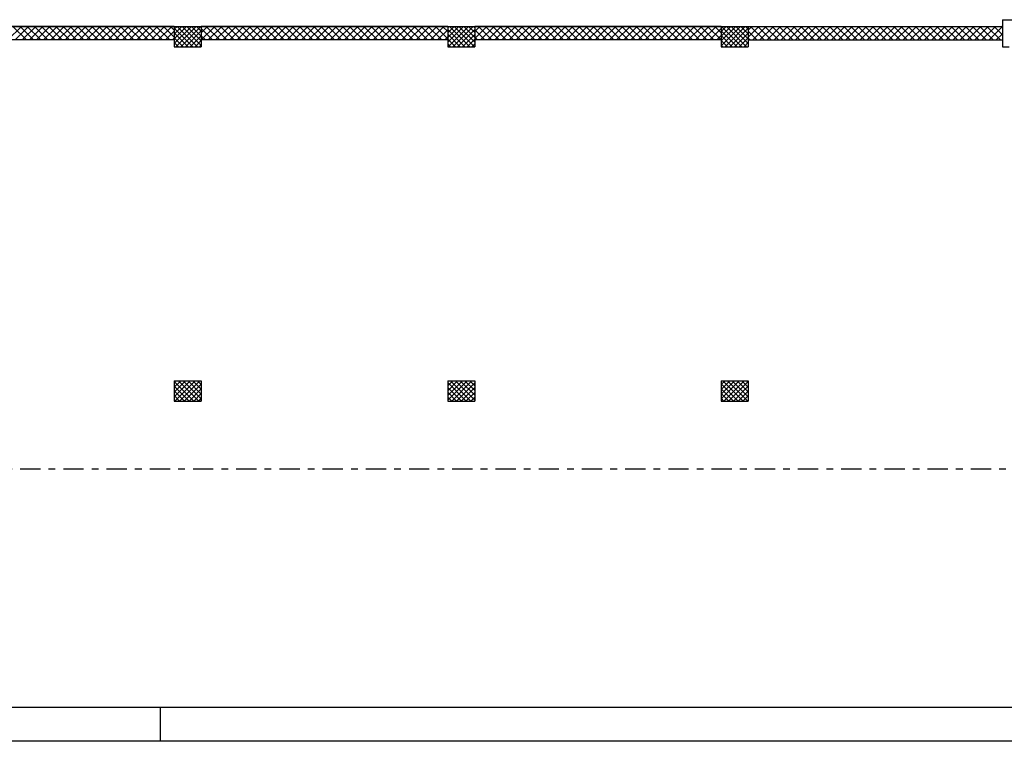
# Model space of a CAD drawing. Units: millimetres. Extents: x -8275 to -8168, y -13426 to -13308.
# Drawn here: x -8212 to -8198, y -13360 to -13349 of the extents above; entities that cross this region are included whole.
import ezdxf

# ---------------------------------------------------------------- set-up
doc = ezdxf.new("R2010")
doc.units = ezdxf.units.MM
doc.linetypes.add('LINEA8', pattern=[0.59, 0.3, -0.12, 0.05, -0.12])
doc.layers.add('03-MURATURE', color=7, linetype='Continuous')

msp = doc.modelspace()

# ---------------------------------------------------------------- linework, layer by layer
at = {"color": 12}
msp.add_line((-8189.306, -13359.092), (-8272.806, -13359.092), dxfattribs=at)
at = {"color": 9}
for p, q in [((-8210.306, -13359.592), (-8210.306, -13359.092)), ((-8189.306, -13359.592), (-8273.306, -13359.592))]:
    msp.add_line(p, q, dxfattribs=at)
at = {"layer": '03-MURATURE', "linetype": 'Continuous'}
for p, q in [((-8197.836, -13348.901), (-8196.106, -13348.901)), ((-8197.836, -13348.901), (-8197.836, -13349.301)), ((-8233.841, -13349.001), (-8197.836, -13349.001)), ((-8210.101, -13349.001), (-8213.751, -13349.001)), ((-8212.365, -13349.001, 1), (-8212.565, -13349.201, 1)), ((-8212.29, -13349.201, 1), (-8212.49, -13349.001, 1)), ((-8212.259, -13349.001, 1), (-8212.459, -13349.201, 1)), ((-8212.184, -13349.201, 1), (-8212.384, -13349.001, 1)), ((-8212.153, -13349.001, 1), (-8212.353, -13349.201, 1)), ((-8212.078, -13349.201, 1), (-8212.278, -13349.001, 1)), ((-8212.047, -13349.001, 1), (-8212.247, -13349.201, 1)), ((-8211.972, -13349.201, 1), (-8212.172, -13349.001, 1)), ((-8211.941, -13349.001, 1), (-8212.141, -13349.201, 1)), ((-8211.866, -13349.201, 1), (-8212.066, -13349.001, 1)), ((-8211.835, -13349.001, 1), (-8212.035, -13349.201, 1)), ((-8211.759, -13349.201, 1), (-8211.959, -13349.001, 1)), ((-8211.729, -13349.001, 1), (-8211.929, -13349.201, 1)), ((-8211.653, -13349.201, 1), (-8211.853, -13349.001, 1)), ((-8211.623, -13349.001, 1), (-8211.823, -13349.201, 1)), ((-8211.547, -13349.201, 1), (-8211.747, -13349.001, 1)), ((-8211.517, -13349.001, 1), (-8211.717, -13349.201, 1)), ((-8211.441, -13349.201, 1), (-8211.641, -13349.001, 1)), ((-8211.411, -13349.001, 1), (-8211.611, -13349.201, 1)), ((-8211.335, -13349.201, 1), (-8211.535, -13349.001, 1)), ((-8211.305, -13349.001, 1), (-8211.505, -13349.201, 1)), ((-8211.229, -13349.201, 1), (-8211.429, -13349.001, 1)), ((-8211.199, -13349.001, 1), (-8211.399, -13349.201, 1)), ((-8211.123, -13349.201, 1), (-8211.323, -13349.001, 1)), ((-8211.093, -13349.001, 1), (-8211.293, -13349.201, 1)), ((-8211.017, -13349.201, 1), (-8211.217, -13349.001, 1)), ((-8210.987, -13349.001, 1), (-8211.187, -13349.201, 1)), ((-8210.911, -13349.201, 1), (-8211.111, -13349.001, 1)), ((-8210.88, -13349.001, 1), (-8211.08, -13349.201, 1)), ((-8210.805, -13349.201, 1), (-8211.005, -13349.001, 1)), ((-8210.774, -13349.001, 1), (-8210.974, -13349.201, 1)), ((-8210.699, -13349.201, 1), (-8210.899, -13349.001, 1)), ((-8210.668, -13349.001, 1), (-8210.868, -13349.201, 1)), ((-8210.593, -13349.201, 1), (-8210.793, -13349.001, 1)), ((-8210.562, -13349.001, 1), (-8210.762, -13349.201, 1)), ((-8210.487, -13349.201, 1), (-8210.687, -13349.001, 1)), ((-8210.456, -13349.001, 1), (-8210.656, -13349.201, 1)), ((-8210.381, -13349.201, 1), (-8210.581, -13349.001, 1)), ((-8210.35, -13349.001, 1), (-8210.55, -13349.201, 1)), ((-8210.275, -13349.201, 1), (-8210.475, -13349.001, 1)), ((-8210.244, -13349.001, 1), (-8210.444, -13349.201, 1)), ((-8210.168, -13349.201, 1), (-8210.368, -13349.001, 1)), ((-8210.138, -13349.001, 1), (-8210.338, -13349.201, 1)), ((-8210.101, -13349.162, 1), (-8210.262, -13349.001, 1)), ((-8210.101, -13349.069, 1), (-8210.232, -13349.201, 1)), ((-8210.101, -13349.056, 1), (-8210.156, -13349.001, 1)), ((-8210.101, -13349.001), (-8209.701, -13349.001)), ((-8210.101, -13349.001), (-8210.101, -13349.301)), ((-8210.101, -13349.043, 1), (-8210.058, -13349.001, 1)), ((-8210.101, -13349.114, 1), (-8209.988, -13349.001, 1)), ((-8210.101, -13349.184, 1), (-8209.917, -13349.001, 1)), ((-8210.101, -13349.255, 1), (-8209.846, -13349.001, 1)), ((-8210.101, -13349.026, 1), (-8209.826, -13349.301, 1)), ((-8210.076, -13349.301, 1), (-8209.776, -13349.001, 1)), ((-8210.056, -13349.001, 1), (-8209.756, -13349.301, 1)), ((-8210.005, -13349.301, 1), (-8209.705, -13349.001, 1)), ((-8209.985, -13349.001, 1), (-8209.701, -13349.285, 1)), ((-8209.934, -13349.301, 1), (-8209.701, -13349.067, 1)), ((-8209.914, -13349.001, 1), (-8209.701, -13349.214, 1)), ((-8209.843, -13349.001, 1), (-8209.701, -13349.143, 1)), ((-8209.773, -13349.001, 1), (-8209.701, -13349.073, 1)), ((-8209.702, -13349.001, 1), (-8209.701, -13349.002, 1)), ((-8209.701, -13349.001), (-8209.701, -13349.301)), ((-8206.051, -13349.001), (-8209.701, -13349.001)), ((-8209.502, -13349.001, 1), (-8209.701, -13349.2, 1)), ((-8209.608, -13349.001, 1), (-8209.701, -13349.094, 1)), ((-8209.532, -13349.201, 1), (-8209.701, -13349.032, 1)), ((-8209.426, -13349.201, 1), (-8209.626, -13349.001, 1)), ((-8209.396, -13349.001, 1), (-8209.596, -13349.201, 1)), ((-8209.32, -13349.201, 1), (-8209.52, -13349.001, 1)), ((-8209.289, -13349.001, 1), (-8209.489, -13349.201, 1)), ((-8209.214, -13349.201, 1), (-8209.414, -13349.001, 1)), ((-8209.183, -13349.001, 1), (-8209.383, -13349.201, 1)), ((-8209.108, -13349.201, 1), (-8209.308, -13349.001, 1)), ((-8209.077, -13349.001, 1), (-8209.277, -13349.201, 1)), ((-8209.002, -13349.201, 1), (-8209.202, -13349.001, 1)), ((-8208.971, -13349.001, 1), (-8209.171, -13349.201, 1)), ((-8208.896, -13349.201, 1), (-8209.096, -13349.001, 1)), ((-8208.865, -13349.001, 1), (-8209.065, -13349.201, 1)), ((-8208.79, -13349.201, 1), (-8208.99, -13349.001, 1)), ((-8208.759, -13349.001, 1), (-8208.959, -13349.201, 1)), ((-8208.684, -13349.201, 1), (-8208.884, -13349.001, 1)), ((-8208.653, -13349.001, 1), (-8208.853, -13349.201, 1)), ((-8208.577, -13349.201, 1), (-8208.777, -13349.001, 1)), ((-8208.547, -13349.001, 1), (-8208.747, -13349.201, 1)), ((-8208.471, -13349.201, 1), (-8208.671, -13349.001, 1)), ((-8208.441, -13349.001, 1), (-8208.641, -13349.201, 1)), ((-8208.365, -13349.201, 1), (-8208.565, -13349.001, 1)), ((-8208.335, -13349.001, 1), (-8208.535, -13349.201, 1)), ((-8208.259, -13349.201, 1), (-8208.459, -13349.001, 1)), ((-8208.229, -13349.001, 1), (-8208.429, -13349.201, 1)), ((-8208.153, -13349.201, 1), (-8208.353, -13349.001, 1)), ((-8208.123, -13349.001, 1), (-8208.323, -13349.201, 1)), ((-8208.047, -13349.201, 1), (-8208.247, -13349.001, 1)), ((-8208.017, -13349.001, 1), (-8208.217, -13349.201, 1)), ((-8207.941, -13349.201, 1), (-8208.141, -13349.001, 1)), ((-8207.911, -13349.001, 1), (-8208.111, -13349.201, 1)), ((-8207.835, -13349.201, 1), (-8208.035, -13349.001, 1)), ((-8207.805, -13349.001, 1), (-8208.005, -13349.201, 1)), ((-8207.729, -13349.201, 1), (-8207.929, -13349.001, 1)), ((-8207.698, -13349.001, 1), (-8207.898, -13349.201, 1)), ((-8207.623, -13349.201, 1), (-8207.823, -13349.001, 1)), ((-8207.592, -13349.001, 1), (-8207.792, -13349.201, 1)), ((-8207.517, -13349.201, 1), (-8207.717, -13349.001, 1)), ((-8207.486, -13349.001, 1), (-8207.686, -13349.201, 1)), ((-8207.411, -13349.201, 1), (-8207.611, -13349.001, 1)), ((-8207.38, -13349.001, 1), (-8207.58, -13349.201, 1)), ((-8207.305, -13349.201, 1), (-8207.505, -13349.001, 1)), ((-8207.274, -13349.001, 1), (-8207.474, -13349.201, 1)), ((-8207.199, -13349.201, 1), (-8207.399, -13349.001, 1)), ((-8207.168, -13349.001, 1), (-8207.368, -13349.201, 1)), ((-8207.093, -13349.201, 1), (-8207.293, -13349.001, 1)), ((-8207.062, -13349.001, 1), (-8207.262, -13349.201, 1)), ((-8206.986, -13349.201, 1), (-8207.186, -13349.001, 1)), ((-8206.956, -13349.001, 1), (-8207.156, -13349.201, 1)), ((-8206.88, -13349.201, 1), (-8207.08, -13349.001, 1)), ((-8206.85, -13349.001, 1), (-8207.05, -13349.201, 1)), ((-8206.774, -13349.201, 1), (-8206.974, -13349.001, 1)), ((-8206.744, -13349.001, 1), (-8206.944, -13349.201, 1)), ((-8206.668, -13349.201, 1), (-8206.868, -13349.001, 1)), ((-8206.638, -13349.001, 1), (-8206.838, -13349.201, 1)), ((-8206.562, -13349.201, 1), (-8206.762, -13349.001, 1)), ((-8206.532, -13349.001, 1), (-8206.732, -13349.201, 1)), ((-8206.456, -13349.201, 1), (-8206.656, -13349.001, 1)), ((-8206.426, -13349.001, 1), (-8206.626, -13349.201, 1)), ((-8206.35, -13349.201, 1), (-8206.55, -13349.001, 1)), ((-8206.32, -13349.001, 1), (-8206.52, -13349.201, 1)), ((-8206.244, -13349.201, 1), (-8206.444, -13349.001, 1)), ((-8206.214, -13349.001, 1), (-8206.414, -13349.201, 1)), ((-8206.138, -13349.201, 1), (-8206.338, -13349.001, 1)), ((-8206.107, -13349.001, 1), (-8206.307, -13349.201, 1)), ((-8206.051, -13349.182, 1), (-8206.232, -13349.001, 1)), ((-8206.051, -13349.05, 1), (-8206.201, -13349.201, 1)), ((-8206.051, -13349.076, 1), (-8206.126, -13349.001, 1)), ((-8206.051, -13349.001), (-8205.651, -13349.001)), ((-8206.051, -13349.001), (-8206.051, -13349.301)), ((-8206.051, -13349.023, 1), (-8206.028, -13349.001, 1)), ((-8206.051, -13349.094, 1), (-8205.957, -13349.001, 1)), ((-8206.051, -13349.165, 1), (-8205.886, -13349.001, 1)), ((-8206.051, -13349.236, 1), (-8205.816, -13349.001, 1)), ((-8206.051, -13349.046, 1), (-8205.796, -13349.301, 1)), ((-8206.045, -13349.301, 1), (-8205.745, -13349.001, 1)), ((-8206.025, -13349.001, 1), (-8205.725, -13349.301, 1)), ((-8205.974, -13349.301, 1), (-8205.674, -13349.001, 1)), ((-8205.954, -13349.001, 1), (-8205.654, -13349.301, 1)), ((-8205.904, -13349.301, 1), (-8205.651, -13349.048, 1)), ((-8205.884, -13349.001, 1), (-8205.651, -13349.234, 1)), ((-8205.813, -13349.001, 1), (-8205.651, -13349.163, 1)), ((-8205.742, -13349.001, 1), (-8205.651, -13349.092, 1)), ((-8205.671, -13349.001, 1), (-8205.651, -13349.022, 1)), ((-8205.651, -13349.001), (-8205.651, -13349.301)), ((-8202.001, -13349.001), (-8205.651, -13349.001)), ((-8205.471, -13349.001, 1), (-8205.651, -13349.18, 1)), ((-8205.577, -13349.001, 1), (-8205.651, -13349.074, 1)), ((-8205.502, -13349.201, 1), (-8205.651, -13349.052, 1)), ((-8205.396, -13349.201, 1), (-8205.596, -13349.001, 1)), ((-8205.365, -13349.001, 1), (-8205.565, -13349.201, 1)), ((-8205.289, -13349.201, 1), (-8205.489, -13349.001, 1)), ((-8205.259, -13349.001, 1), (-8205.459, -13349.201, 1)), ((-8205.183, -13349.201, 1), (-8205.383, -13349.001, 1)), ((-8205.153, -13349.001, 1), (-8205.353, -13349.201, 1)), ((-8205.077, -13349.201, 1), (-8205.277, -13349.001, 1)), ((-8205.047, -13349.001, 1), (-8205.247, -13349.201, 1)), ((-8204.971, -13349.201, 1), (-8205.171, -13349.001, 1)), ((-8204.941, -13349.001, 1), (-8205.141, -13349.201, 1)), ((-8204.865, -13349.201, 1), (-8205.065, -13349.001, 1)), ((-8204.835, -13349.001, 1), (-8205.035, -13349.201, 1)), ((-8204.759, -13349.201, 1), (-8204.959, -13349.001, 1)), ((-8204.729, -13349.001, 1), (-8204.929, -13349.201, 1)), ((-8204.653, -13349.201, 1), (-8204.853, -13349.001, 1)), ((-8204.623, -13349.001, 1), (-8204.823, -13349.201, 1)), ((-8204.547, -13349.201, 1), (-8204.747, -13349.001, 1)), ((-8204.516, -13349.001, 1), (-8204.716, -13349.201, 1)), ((-8204.441, -13349.201, 1), (-8204.641, -13349.001, 1)), ((-8204.41, -13349.001, 1), (-8204.61, -13349.201, 1)), ((-8204.335, -13349.201, 1), (-8204.535, -13349.001, 1)), ((-8204.304, -13349.001, 1), (-8204.504, -13349.201, 1)), ((-8204.229, -13349.201, 1), (-8204.429, -13349.001, 1)), ((-8204.198, -13349.001, 1), (-8204.398, -13349.201, 1)), ((-8204.123, -13349.201, 1), (-8204.323, -13349.001, 1)), ((-8204.092, -13349.001, 1), (-8204.292, -13349.201, 1)), ((-8204.017, -13349.201, 1), (-8204.217, -13349.001, 1)), ((-8203.986, -13349.001, 1), (-8204.186, -13349.201, 1)), ((-8203.911, -13349.201, 1), (-8204.111, -13349.001, 1)), ((-8203.88, -13349.001, 1), (-8204.08, -13349.201, 1)), ((-8203.805, -13349.201, 1), (-8204.005, -13349.001, 1)), ((-8203.774, -13349.001, 1), (-8203.974, -13349.201, 1)), ((-8203.698, -13349.201, 1), (-8203.898, -13349.001, 1)), ((-8203.668, -13349.001, 1), (-8203.868, -13349.201, 1)), ((-8203.592, -13349.201, 1), (-8203.792, -13349.001, 1)), ((-8203.562, -13349.001, 1), (-8203.762, -13349.201, 1)), ((-8203.486, -13349.201, 1), (-8203.686, -13349.001, 1)), ((-8203.456, -13349.001, 1), (-8203.656, -13349.201, 1)), ((-8203.38, -13349.201, 1), (-8203.58, -13349.001, 1)), ((-8203.35, -13349.001, 1), (-8203.55, -13349.201, 1)), ((-8203.274, -13349.201, 1), (-8203.474, -13349.001, 1)), ((-8203.244, -13349.001, 1), (-8203.444, -13349.201, 1)), ((-8203.168, -13349.201, 1), (-8203.368, -13349.001, 1)), ((-8203.138, -13349.001, 1), (-8203.338, -13349.201, 1)), ((-8203.062, -13349.201, 1), (-8203.262, -13349.001, 1)), ((-8203.032, -13349.001, 1), (-8203.232, -13349.201, 1)), ((-8202.956, -13349.201, 1), (-8203.156, -13349.001, 1)), ((-8202.925, -13349.001, 1), (-8203.125, -13349.201, 1)), ((-8202.85, -13349.201, 1), (-8203.05, -13349.001, 1)), ((-8202.819, -13349.001, 1), (-8203.019, -13349.201, 1)), ((-8202.744, -13349.201, 1), (-8202.944, -13349.001, 1)), ((-8202.713, -13349.001, 1), (-8202.913, -13349.201, 1)), ((-8202.638, -13349.201, 1), (-8202.838, -13349.001, 1)), ((-8202.607, -13349.001, 1), (-8202.807, -13349.201, 1)), ((-8202.532, -13349.201, 1), (-8202.732, -13349.001, 1)), ((-8202.501, -13349.001, 1), (-8202.701, -13349.201, 1)), ((-8202.426, -13349.201, 1), (-8202.626, -13349.001, 1)), ((-8202.395, -13349.001, 1), (-8202.595, -13349.201, 1)), ((-8202.32, -13349.201, 1), (-8202.52, -13349.001, 1)), ((-8202.289, -13349.001, 1), (-8202.489, -13349.201, 1)), ((-8202.214, -13349.201, 1), (-8202.414, -13349.001, 1)), ((-8202.183, -13349.001, 1), (-8202.383, -13349.201, 1)), ((-8202.107, -13349.201, 1), (-8202.307, -13349.001, 1)), ((-8202.077, -13349.001, 1), (-8202.277, -13349.201, 1)), ((-8202.001, -13349.201, 1), (-8202.201, -13349.001, 1)), ((-8202.001, -13349.03, 1), (-8202.171, -13349.201, 1)), ((-8202.001, -13349.095, 1), (-8202.095, -13349.001, 1)), ((-8202.001, -13349.001), (-8201.601, -13349.001)), ((-8202.001, -13349.001), (-8202.001, -13349.301)), ((-8202.001, -13349.004, 1), (-8201.997, -13349.001, 1)), ((-8202.001, -13349.075, 1), (-8201.927, -13349.001, 1)), ((-8202.001, -13349.145, 1), (-8201.856, -13349.001, 1)), ((-8202.001, -13349.216, 1), (-8201.785, -13349.001, 1)), ((-8202.001, -13349.287, 1), (-8201.715, -13349.001, 1)), ((-8202.001, -13349.065, 1), (-8201.765, -13349.301, 1)), ((-8201.995, -13349.001, 1), (-8201.695, -13349.301, 1)), ((-8201.944, -13349.301, 1), (-8201.644, -13349.001, 1)), ((-8201.924, -13349.001, 1), (-8201.624, -13349.301, 1)), ((-8201.873, -13349.301, 1), (-8201.601, -13349.028, 1)), ((-8201.853, -13349.001, 1), (-8201.601, -13349.253, 1)), ((-8201.782, -13349.001, 1), (-8201.601, -13349.182, 1)), ((-8201.712, -13349.001, 1), (-8201.601, -13349.112, 1)), ((-8201.641, -13349.001, 1), (-8201.601, -13349.041, 1)), ((-8201.601, -13349.001), (-8201.601, -13349.301)), ((-8201.601, -13349.001), (-8197.836, -13349.001)), ((-8201.441, -13349.001, 1), (-8201.601, -13349.161, 1)), ((-8201.547, -13349.001, 1), (-8201.601, -13349.055, 1)), ((-8201.471, -13349.201, 1), (-8201.601, -13349.071, 1)), ((-8201.365, -13349.201, 1), (-8201.565, -13349.001, 1)), ((-8201.334, -13349.001, 1), (-8201.534, -13349.201, 1)), ((-8201.259, -13349.201, 1), (-8201.459, -13349.001, 1)), ((-8201.228, -13349.001, 1), (-8201.428, -13349.201, 1)), ((-8201.153, -13349.201, 1), (-8201.353, -13349.001, 1)), ((-8201.122, -13349.001, 1), (-8201.322, -13349.201, 1)), ((-8201.047, -13349.201, 1), (-8201.247, -13349.001, 1)), ((-8201.016, -13349.001, 1), (-8201.216, -13349.201, 1)), ((-8200.941, -13349.201, 1), (-8201.141, -13349.001, 1)), ((-8200.91, -13349.001, 1), (-8201.11, -13349.201, 1)), ((-8200.835, -13349.201, 1), (-8201.035, -13349.001, 1)), ((-8200.804, -13349.001, 1), (-8201.004, -13349.201, 1)), ((-8200.729, -13349.201, 1), (-8200.929, -13349.001, 1)), ((-8200.698, -13349.001, 1), (-8200.898, -13349.201, 1)), ((-8200.623, -13349.201, 1), (-8200.823, -13349.001, 1)), ((-8200.592, -13349.001, 1), (-8200.792, -13349.201, 1)), ((-8200.516, -13349.201, 1), (-8200.716, -13349.001, 1)), ((-8200.486, -13349.001, 1), (-8200.686, -13349.201, 1)), ((-8200.41, -13349.201, 1), (-8200.61, -13349.001, 1)), ((-8200.38, -13349.001, 1), (-8200.58, -13349.201, 1)), ((-8200.304, -13349.201, 1), (-8200.504, -13349.001, 1)), ((-8200.274, -13349.001, 1), (-8200.474, -13349.201, 1)), ((-8200.198, -13349.201, 1), (-8200.398, -13349.001, 1)), ((-8200.168, -13349.001, 1), (-8200.368, -13349.201, 1)), ((-8200.092, -13349.201, 1), (-8200.292, -13349.001, 1)), ((-8200.062, -13349.001, 1), (-8200.262, -13349.201, 1)), ((-8199.986, -13349.201, 1), (-8200.186, -13349.001, 1)), ((-8199.956, -13349.001, 1), (-8200.156, -13349.201, 1)), ((-8199.88, -13349.201, 1), (-8200.08, -13349.001, 1)), ((-8199.85, -13349.001, 1), (-8200.05, -13349.201, 1)), ((-8199.774, -13349.201, 1), (-8199.974, -13349.001, 1)), ((-8199.744, -13349.001, 1), (-8199.944, -13349.201, 1)), ((-8199.668, -13349.201, 1), (-8199.868, -13349.001, 1)), ((-8199.637, -13349.001, 1), (-8199.837, -13349.201, 1)), ((-8199.562, -13349.201, 1), (-8199.762, -13349.001, 1)), ((-8199.531, -13349.001, 1), (-8199.731, -13349.201, 1)), ((-8199.456, -13349.201, 1), (-8199.656, -13349.001, 1)), ((-8199.425, -13349.001, 1), (-8199.625, -13349.201, 1)), ((-8199.35, -13349.201, 1), (-8199.55, -13349.001, 1)), ((-8199.319, -13349.001, 1), (-8199.519, -13349.201, 1)), ((-8199.244, -13349.201, 1), (-8199.444, -13349.001, 1)), ((-8199.213, -13349.001, 1), (-8199.413, -13349.201, 1)), ((-8199.138, -13349.201, 1), (-8199.338, -13349.001, 1)), ((-8199.107, -13349.001, 1), (-8199.307, -13349.201, 1)), ((-8199.032, -13349.201, 1), (-8199.232, -13349.001, 1)), ((-8199.001, -13349.001, 1), (-8199.201, -13349.201, 1)), ((-8198.925, -13349.201, 1), (-8199.125, -13349.001, 1)), ((-8198.895, -13349.001, 1), (-8199.095, -13349.201, 1)), ((-8198.819, -13349.201, 1), (-8199.019, -13349.001, 1)), ((-8198.789, -13349.001, 1), (-8198.989, -13349.201, 1)), ((-8198.713, -13349.201, 1), (-8198.913, -13349.001, 1)), ((-8198.683, -13349.001, 1), (-8198.883, -13349.201, 1)), ((-8198.607, -13349.201, 1), (-8198.807, -13349.001, 1)), ((-8198.577, -13349.001, 1), (-8198.777, -13349.201, 1)), ((-8198.501, -13349.201, 1), (-8198.701, -13349.001, 1)), ((-8198.471, -13349.001, 1), (-8198.671, -13349.201, 1)), ((-8198.395, -13349.201, 1), (-8198.595, -13349.001, 1)), ((-8198.365, -13349.001, 1), (-8198.565, -13349.201, 1)), ((-8198.289, -13349.201, 1), (-8198.489, -13349.001, 1)), ((-8198.259, -13349.001, 1), (-8198.459, -13349.201, 1)), ((-8198.183, -13349.201, 1), (-8198.383, -13349.001, 1)), ((-8198.153, -13349.001, 1), (-8198.353, -13349.201, 1)), ((-8198.077, -13349.201, 1), (-8198.277, -13349.001, 1)), ((-8198.046, -13349.001, 1), (-8198.246, -13349.201, 1)), ((-8197.971, -13349.201, 1), (-8198.171, -13349.001, 1)), ((-8197.94, -13349.001, 1), (-8198.14, -13349.201, 1)), ((-8197.865, -13349.201, 1), (-8198.065, -13349.001, 1)), ((-8197.836, -13349.002, 1), (-8198.034, -13349.201, 1)), ((-8197.836, -13349.124, 1), (-8197.959, -13349.001, 1)), ((-8197.836, -13349.018, 1), (-8197.853, -13349.001, 1)), ((-8210.101, -13349.201), (-8213.751, -13349.201)), ((-8210.101, -13349.175, 1), (-8210.126, -13349.201, 1)), ((-8210.101, -13349.097, 1), (-8209.897, -13349.301, 1)), ((-8210.101, -13349.168, 1), (-8209.968, -13349.301, 1)), ((-8210.101, -13349.238, 1), (-8210.038, -13349.301, 1)), ((-8209.863, -13349.301, 1), (-8209.701, -13349.138, 1)), ((-8209.793, -13349.301, 1), (-8209.701, -13349.209, 1)), ((-8209.638, -13349.201, 1), (-8209.701, -13349.138, 1)), ((-8206.051, -13349.201), (-8209.701, -13349.201)), ((-8206.051, -13349.156, 1), (-8206.095, -13349.201, 1)), ((-8206.051, -13349.117, 1), (-8205.866, -13349.301, 1)), ((-8206.051, -13349.187, 1), (-8205.937, -13349.301, 1)), ((-8205.833, -13349.301, 1), (-8205.651, -13349.118, 1)), ((-8205.762, -13349.301, 1), (-8205.651, -13349.189, 1)), ((-8205.608, -13349.201, 1), (-8205.651, -13349.158, 1)), ((-8202.001, -13349.201), (-8205.651, -13349.201)), ((-8202.001, -13349.137, 1), (-8202.065, -13349.201, 1)), ((-8202.001, -13349.136, 1), (-8201.836, -13349.301, 1)), ((-8202.001, -13349.207, 1), (-8201.907, -13349.301, 1)), ((-8201.802, -13349.301, 1), (-8201.601, -13349.099, 1)), ((-8201.732, -13349.301, 1), (-8201.601, -13349.17, 1)), ((-8201.661, -13349.301, 1), (-8201.601, -13349.24, 1)), ((-8201.577, -13349.201, 1), (-8201.601, -13349.177, 1)), ((-8201.601, -13349.201), (-8197.836, -13349.201)), ((-8197.836, -13349.108, 1), (-8197.928, -13349.201, 1)), ((-8210.101, -13349.301), (-8209.701, -13349.301)), ((-8209.722, -13349.301, 1), (-8209.701, -13349.279, 1)), ((-8206.051, -13349.258, 1), (-8206.008, -13349.301, 1)), ((-8206.051, -13349.301), (-8205.651, -13349.301)), ((-8205.692, -13349.301, 1), (-8205.651, -13349.26, 1)), ((-8202.001, -13349.277, 1), (-8201.977, -13349.301, 1)), ((-8202.001, -13349.301), (-8201.601, -13349.301)), ((-8197.836, -13349.301), (-8197.736, -13349.301)), ((-8210.101, -13354.251), (-8209.701, -13354.251)), ((-8210.101, -13354.251), (-8210.101, -13354.551)), ((-8210.101, -13354.276, 1), (-8210.076, -13354.251, 1)), ((-8210.101, -13354.346, 1), (-8210.005, -13354.251, 1)), ((-8210.101, -13354.417, 1), (-8209.934, -13354.251, 1)), ((-8210.101, -13354.488, 1), (-8209.864, -13354.251, 1)), ((-8210.101, -13354.259, 1), (-8209.809, -13354.551, 1)), ((-8210.101, -13354.33, 1), (-8209.88, -13354.551, 1)), ((-8210.093, -13354.551, 1), (-8209.793, -13354.251, 1)), ((-8210.038, -13354.251, 1), (-8209.738, -13354.551, 1)), ((-8210.022, -13354.551, 1), (-8209.722, -13354.251, 1)), ((-8209.967, -13354.251, 1), (-8209.701, -13354.517, 1)), ((-8209.952, -13354.551, 1), (-8209.701, -13354.3, 1)), ((-8209.897, -13354.251, 1), (-8209.701, -13354.447, 1)), ((-8209.826, -13354.251, 1), (-8209.701, -13354.376, 1)), ((-8209.755, -13354.251, 1), (-8209.701, -13354.305, 1)), ((-8209.701, -13354.251), (-8209.701, -13354.551)), ((-8206.051, -13354.251), (-8205.651, -13354.251)), ((-8206.051, -13354.251), (-8206.051, -13354.551)), ((-8206.051, -13354.256, 1), (-8206.045, -13354.251, 1)), ((-8206.051, -13354.327, 1), (-8205.975, -13354.251, 1)), ((-8206.051, -13354.397, 1), (-8205.904, -13354.251, 1)), ((-8206.051, -13354.468, 1), (-8205.833, -13354.251, 1)), ((-8206.051, -13354.539, 1), (-8205.762, -13354.251, 1)), ((-8206.051, -13354.278, 1), (-8205.778, -13354.551, 1)), ((-8206.008, -13354.251, 1), (-8205.708, -13354.551, 1)), ((-8205.992, -13354.551, 1), (-8205.692, -13354.251, 1)), ((-8205.937, -13354.251, 1), (-8205.651, -13354.537, 1)), ((-8205.921, -13354.551, 1), (-8205.651, -13354.28, 1)), ((-8205.866, -13354.251, 1), (-8205.651, -13354.466, 1)), ((-8205.795, -13354.251, 1), (-8205.651, -13354.396, 1)), ((-8205.725, -13354.251, 1), (-8205.651, -13354.325, 1)), ((-8205.654, -13354.251, 1), (-8205.651, -13354.254, 1)), ((-8205.651, -13354.251), (-8205.651, -13354.551)), ((-8202.001, -13354.251), (-8201.601, -13354.251)), ((-8202.001, -13354.251), (-8202.001, -13354.551)), ((-8202.001, -13354.307, 1), (-8201.944, -13354.251, 1)), ((-8202.001, -13354.378, 1), (-8201.873, -13354.251, 1)), ((-8202.001, -13354.449, 1), (-8201.803, -13354.251, 1)), ((-8202.001, -13354.519, 1), (-8201.732, -13354.251, 1)), ((-8202.001, -13354.298, 1), (-8201.748, -13354.551, 1)), ((-8201.977, -13354.251, 1), (-8201.677, -13354.551, 1)), ((-8201.961, -13354.551, 1), (-8201.661, -13354.251, 1)), ((-8201.906, -13354.251, 1), (-8201.606, -13354.551, 1)), ((-8201.891, -13354.551, 1), (-8201.601, -13354.261, 1)), ((-8201.836, -13354.251, 1), (-8201.601, -13354.486, 1)), ((-8201.82, -13354.551, 1), (-8201.601, -13354.332, 1)), ((-8201.765, -13354.251, 1), (-8201.601, -13354.415, 1)), ((-8201.694, -13354.251, 1), (-8201.601, -13354.344, 1)), ((-8201.624, -13354.251, 1), (-8201.601, -13354.274, 1)), ((-8201.601, -13354.251), (-8201.601, -13354.551)), ((-8210.101, -13354.4, 1), (-8209.95, -13354.551, 1)), ((-8210.101, -13354.471, 1), (-8210.021, -13354.551, 1)), ((-8209.881, -13354.551, 1), (-8209.701, -13354.37, 1)), ((-8209.81, -13354.551, 1), (-8209.701, -13354.441, 1)), ((-8206.051, -13354.349, 1), (-8205.849, -13354.551, 1)), ((-8206.051, -13354.42, 1), (-8205.92, -13354.551, 1)), ((-8206.051, -13354.491, 1), (-8205.99, -13354.551, 1)), ((-8205.85, -13354.551, 1), (-8205.651, -13354.351, 1)), ((-8205.78, -13354.551, 1), (-8205.651, -13354.422, 1)), ((-8202.001, -13354.369, 1), (-8201.819, -13354.551, 1)), ((-8202.001, -13354.439, 1), (-8201.889, -13354.551, 1)), ((-8201.749, -13354.551, 1), (-8201.601, -13354.402, 1)), ((-8201.678, -13354.551, 1), (-8201.601, -13354.473, 1)), ((-8210.101, -13354.542, 1), (-8210.092, -13354.551, 1)), ((-8210.101, -13354.551), (-8209.701, -13354.551)), ((-8209.739, -13354.551, 1), (-8209.701, -13354.512, 1)), ((-8206.051, -13354.551), (-8205.651, -13354.551)), ((-8205.709, -13354.551, 1), (-8205.651, -13354.492, 1)), ((-8202.001, -13354.51, 1), (-8201.96, -13354.551, 1)), ((-8202.001, -13354.551), (-8201.601, -13354.551)), ((-8201.608, -13354.551, 1), (-8201.601, -13354.544, 1))]:
    msp.add_line(p, q, dxfattribs=at)
at = {"layer": '03-MURATURE', "linetype": 'LINEA8'}
msp.add_line((-8271.263, -13355.557), (-8190.633, -13355.557), dxfattribs=at)

doc.saveas('drawing.dxf')
